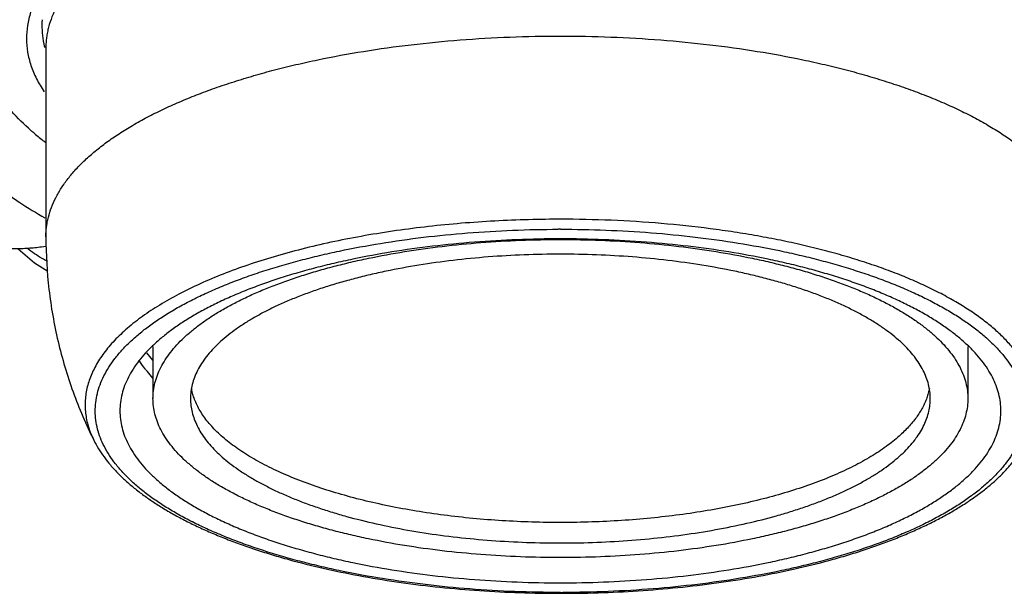
# Model space of a CAD drawing. Units: inches. Extents: x 3.6 to 18.3, y 6.2 to 12.3.
# Drawn here: x 10.5 to 11.3, y 10.1 to 10.6 of the extents above; entities that cross this region are included whole.
import ezdxf

# ---------------------------------------------------------------- set-up
doc = ezdxf.new("R2010")
doc.units = ezdxf.units.IN
doc.header["$LTSCALE"] = 1.21
doc.header["$MEASUREMENT"] = 0
doc.layers.get('0').update_dxf_attribs({"linetype": 'CONTINUOUS'})

msp = doc.modelspace()

# ---------------------------------------------------------------- linework, layer by layer
at = {"color": 7, "linetype": 'CONTINUOUS'}
for p, q in [((10.47519, 10.61874), (10.47519, 10.44845)), ((10.47342, 10.43955), (10.47121, 10.43929)), ((10.47569, 10.43972), (10.47342, 10.43955)), ((10.57144, 10.34991), (10.57144, 10.30301)), ((11.30394, 10.34992), (11.30394, 10.30301)), ((10.57144, 10.33756), (10.56601, 10.34422)), ((10.57144, 10.32141), (10.56642, 10.32736)), ((10.93769, 10.12777), (10.93975, 10.12778))]:
    msp.add_line(p, q, dxfattribs=at)
at = {"color": 9, "linetype": 'CONTINUOUS'}
for p, q in [((10.93769, 10.46434), (10.93561, 10.46434)), ((10.93769, 10.45535), (10.93566, 10.45535)), ((10.54847, 10.36627), (10.5483, 10.36613)), ((10.93769, 10.12857), (10.93905, 10.12857)), ((10.93905, 10.12857), (10.93973, 10.12857))]:
    msp.add_line(p, q, dxfattribs=at)
at = {"color": 7, "linetype": 'CONTINUOUS'}
msp.add_lwpolyline([(10.45034, 10.43769), (10.46493, 10.42502), (10.47697, 10.41757)], dxfattribs=at)
for centre, radius, start, end in [((10.55002, 10.63907), 0.0785, 190.47196, 194.82484), ((10.62057, 10.72636), 0.24167, 230.22794, 232.8875)]:
    msp.add_arc(centre, radius, start, end, dxfattribs=at)
for points, knots in [([(10.44156, 10.56488), (10.43704, 10.5704), (10.42909, 10.58163), (10.42196, 10.597), (10.4185, 10.60931), (10.41698, 10.61844), (10.41652, 10.62759), (10.41711, 10.63674), (10.41876, 10.64587), (10.4224, 10.65817), (10.42975, 10.67353), (10.44248, 10.69115), (10.45305, 10.70195), (10.45888, 10.70726)], [0, 0, 0, 0, 0.132457, 0.254353, 0.312526, 0.369517, 0.425929, 0.482378, 0.539484, 0.597842, 0.720295, 0.8535, 1, 1, 1, 1]), ([(10.47307, 10.67411), (10.47057, 10.67035), (10.46615, 10.66275), (10.46124, 10.6508), (10.4583, 10.63873), (10.45736, 10.62659), (10.45844, 10.61445), (10.46152, 10.60239), (10.46657, 10.59046), (10.47108, 10.58286), (10.47362, 10.57912)], [0, 0, 0, 0, 0.133288, 0.259474, 0.380668, 0.499306, 0.61804, 0.739511, 0.866136, 1, 1, 1, 1]), ([(10.48488, 10.65553), (10.4833, 10.65257), (10.48052, 10.6466), (10.47794, 10.63885), (10.47651, 10.63265), (10.47575, 10.62802), (10.47529, 10.62338), (10.47519, 10.62028), (10.47519, 10.61874)], [0, 0, 0, 0, 0.261497, 0.513255, 0.636455, 0.758363, 0.8794, 1, 1, 1, 1]), ([(10.47179, 10.64393), (10.47155, 10.64075), (10.47148, 10.63433), (10.47225, 10.62796), (10.47284, 10.6248)], [0, 0, 0, 0, 0.498575, 1, 1, 1, 1]), ([(10.37519, 10.5902), (10.37519, 10.58744), (10.37546, 10.58189), (10.37667, 10.57359), (10.37868, 10.56532), (10.38148, 10.55708), (10.38508, 10.5489), (10.38946, 10.54078), (10.39463, 10.53273), (10.40056, 10.52477), (10.40725, 10.51691), (10.4147, 10.50915), (10.42288, 10.50151), (10.4318, 10.494), (10.44143, 10.48662), (10.45547, 10.4768), (10.46665, 10.46996), (10.47437, 10.46557)], [0, 0, 0, 0, 0.049723, 0.099861, 0.150778, 0.202819, 0.256307, 0.311537, 0.36877, 0.428233, 0.490112, 0.554557, 0.621686, 0.691595, 0.764351, 0.839994, 1, 1, 1, 1]), ([(10.46596, 10.54061), (10.46374, 10.54247), (10.4554, 10.54969), (10.44764, 10.5576), (10.44242, 10.56384)], [0, 0, 0, 0, 0.262704, 1, 1, 1, 1]), ([(10.47519, 10.44845), (10.47519, 10.43265), (10.47702, 10.40103), (10.48523, 10.35426), (10.49877, 10.30875), (10.51123, 10.27964), (10.51827, 10.26551)], [0, 0, 0, 0, 0.25004, 0.500066, 0.75006, 1, 1, 1, 1]), ([(10.93769, 10.44669), (10.92475, 10.44669), (10.89897, 10.4462), (10.86063, 10.44398), (10.82302, 10.44032), (10.78651, 10.43524), (10.757, 10.42981), (10.73422, 10.42478), (10.71781, 10.42072), (10.70192, 10.41635), (10.6866, 10.41169), (10.67189, 10.40674), (10.65781, 10.40151), (10.64441, 10.39602), (10.63171, 10.39028), (10.61975, 10.3843), (10.60855, 10.3781), (10.59814, 10.3717), (10.58854, 10.3651), (10.57979, 10.35832), (10.57189, 10.35138), (10.56487, 10.3443), (10.55874, 10.33708), (10.55352, 10.32975), (10.54923, 10.32232), (10.54587, 10.31481), (10.54346, 10.30723), (10.54202, 10.29961), (10.54169, 10.2945), (10.54169, 10.29196)], [0, 0, 0, 0, 0.085594, 0.170517, 0.254033, 0.3355, 0.414278, 0.452471, 0.489772, 0.526115, 0.561439, 0.595686, 0.628805, 0.66075, 0.691483, 0.720971, 0.749193, 0.776136, 0.801799, 0.826193, 0.849346, 0.871301, 0.892124, 0.911902, 0.930747, 0.948801, 0.96623, 0.983226, 1, 1, 1, 1]), ([(10.57144, 10.30301), (10.57144, 10.30535), (10.57174, 10.31008), (10.57308, 10.31713), (10.57531, 10.32414), (10.57841, 10.33108), (10.58238, 10.33796), (10.58721, 10.34474), (10.59287, 10.35141), (10.59937, 10.35796), (10.60667, 10.36438), (10.61477, 10.37065), (10.62365, 10.37675), (10.63328, 10.38268), (10.64363, 10.38841), (10.6547, 10.39394), (10.66644, 10.39925), (10.67884, 10.40433), (10.69186, 10.40916), (10.70547, 10.41374), (10.71964, 10.41806), (10.73433, 10.42209), (10.74951, 10.42584), (10.77057, 10.4305), (10.79787, 10.43552), (10.83163, 10.44022), (10.86642, 10.44361), (10.90188, 10.44566), (10.92573, 10.44611), (10.93769, 10.44611)], [0, 0, 0, 0, 0.016774, 0.03377, 0.051199, 0.069253, 0.088098, 0.107876, 0.128699, 0.150654, 0.173806, 0.198201, 0.223863, 0.250806, 0.279029, 0.308517, 0.339249, 0.371194, 0.404313, 0.43856, 0.473884, 0.510226, 0.547528, 0.585721, 0.664498, 0.745966, 0.829483, 0.914406, 1, 1, 1, 1]), ([(11.33369, 10.29196), (11.33369, 10.2945), (11.33337, 10.29961), (11.33192, 10.30723), (11.32951, 10.31481), (11.32616, 10.32232), (11.32186, 10.32975), (11.31665, 10.33708), (11.31052, 10.3443), (11.3035, 10.35138), (11.2956, 10.35832), (11.28684, 10.3651), (11.27725, 10.3717), (11.26684, 10.3781), (11.25564, 10.3843), (11.24367, 10.39028), (11.23097, 10.39602), (11.21757, 10.40151), (11.2035, 10.40674), (11.18878, 10.41169), (11.17346, 10.41635), (11.15758, 10.42072), (11.14116, 10.42478), (11.11839, 10.42981), (11.08888, 10.43524), (11.05237, 10.44032), (11.01476, 10.44398), (10.97641, 10.4462), (10.95063, 10.44669), (10.93769, 10.44669)], [0, 0, 0, 0, 0.016774, 0.03377, 0.051199, 0.069253, 0.088098, 0.107876, 0.128699, 0.150654, 0.173806, 0.198201, 0.223863, 0.250806, 0.279029, 0.308517, 0.339249, 0.371194, 0.404313, 0.43856, 0.473883, 0.510226, 0.547528, 0.585721, 0.664498, 0.745966, 0.829483, 0.914406, 1, 1, 1, 1]), ([(10.93769, 10.44611), (10.94966, 10.44611), (10.9735, 10.44566), (11.00897, 10.44361), (11.04375, 10.44022), (11.07752, 10.43552), (11.10481, 10.4305), (11.12588, 10.42584), (11.14106, 10.42209), (11.15575, 10.41806), (11.16992, 10.41374), (11.18353, 10.40916), (11.19654, 10.40433), (11.20894, 10.39925), (11.22069, 10.39394), (11.23175, 10.38841), (11.24211, 10.38268), (11.25174, 10.37675), (11.26061, 10.37065), (11.26871, 10.36438), (11.27602, 10.35796), (11.28251, 10.35141), (11.28818, 10.34474), (11.293, 10.33796), (11.29697, 10.33108), (11.30008, 10.32414), (11.3023, 10.31713), (11.30364, 10.31008), (11.30394, 10.30535), (11.30394, 10.30301)], [0, 0, 0, 0, 0.085594, 0.170517, 0.254033, 0.3355, 0.414277, 0.452471, 0.489772, 0.526115, 0.561439, 0.595686, 0.628805, 0.66075, 0.691483, 0.720971, 0.749193, 0.776136, 0.801799, 0.826193, 0.849346, 0.871301, 0.892124, 0.911902, 0.930747, 0.948801, 0.96623, 0.983226, 1, 1, 1, 1]), ([(10.47121, 10.43929), (10.46926, 10.43904), (10.46533, 10.4386), (10.45938, 10.43808), (10.45335, 10.43774), (10.44728, 10.43762), (10.44222, 10.43774), (10.43821, 10.43801), (10.43528, 10.43831), (10.43244, 10.43872), (10.43017, 10.43918), (10.42846, 10.43962), (10.42727, 10.43999), (10.42618, 10.4404), (10.4255, 10.44072), (10.42518, 10.44088)], [0, 0, 0, 0, 0.126728, 0.255225, 0.385224, 0.516183, 0.646999, 0.711739, 0.775453, 0.837453, 0.896693, 0.924815, 0.951608, 0.976787, 1, 1, 1, 1]), ([(11.27019, 10.30301), (11.27019, 10.30513), (11.26992, 10.30943), (11.2687, 10.31582), (11.26668, 10.32219), (11.26387, 10.3285), (11.26026, 10.33474), (11.25588, 10.34089), (11.25073, 10.34695), (11.24484, 10.3529), (11.23821, 10.35873), (11.23085, 10.36442), (11.2228, 10.36996), (11.21406, 10.37534), (11.20465, 10.38054), (11.19461, 10.38556), (11.18395, 10.39038), (11.17269, 10.39499), (11.16087, 10.39938), (11.14852, 10.40354), (11.13566, 10.40745), (11.12232, 10.41112), (11.10853, 10.41452), (11.08941, 10.41875), (11.06463, 10.42331), (11.03398, 10.42758), (11.0024, 10.43065), (10.9702, 10.43251), (10.93769, 10.43313), (10.90518, 10.43251), (10.87298, 10.43065), (10.84141, 10.42758), (10.81075, 10.42331), (10.78597, 10.41875), (10.76685, 10.41452), (10.75307, 10.41112), (10.73973, 10.40745), (10.72687, 10.40354), (10.71451, 10.39938), (10.70269, 10.39499), (10.69144, 10.39038), (10.68078, 10.38556), (10.67073, 10.38054), (10.66133, 10.37534), (10.65259, 10.36996), (10.64453, 10.36442), (10.63718, 10.35873), (10.63055, 10.3529), (10.62465, 10.34695), (10.6195, 10.34089), (10.61512, 10.33474), (10.61152, 10.3285), (10.6087, 10.32219), (10.60668, 10.31582), (10.60546, 10.30943), (10.60519, 10.30513), (10.60519, 10.30301)], [0, 0, 0, 0, 0.008384, 0.016883, 0.0256, 0.034627, 0.04405, 0.053938, 0.064349, 0.075327, 0.086903, 0.099101, 0.111932, 0.125403, 0.139515, 0.154259, 0.169625, 0.185598, 0.202157, 0.21928, 0.236942, 0.255114, 0.273765, 0.292861, 0.33225, 0.372983, 0.414744, 0.457197, 0.5, 0.542802, 0.585256, 0.627016, 0.66775, 0.707138, 0.726235, 0.744886, 0.763057, 0.780719, 0.797843, 0.814402, 0.830375, 0.845741, 0.860485, 0.874596, 0.888068, 0.900899, 0.913096, 0.924673, 0.93565, 0.946062, 0.95595, 0.965373, 0.9744, 0.983117, 0.991616, 1, 1, 1, 1]), ([(10.56642, 10.32736), (10.56572, 10.32818), (10.56305, 10.33143), (10.56057, 10.33484), (10.55886, 10.33746)], [0, 0, 0, 0, 0.256874, 1, 1, 1, 1]), ([(10.60833, 10.3036), (10.60783, 10.30501), (10.60695, 10.30785), (10.6063, 10.31074), (10.60603, 10.31219)], [0, 0, 0, 0, 0.504506, 1, 1, 1, 1]), ([(11.26935, 10.31219), (11.26909, 10.31074), (11.26843, 10.30784), (11.26755, 10.30501), (11.26705, 10.3036)], [0, 0, 0, 0, 0.495493, 1, 1, 1, 1]), ([(10.93769, 10.1599), (10.92573, 10.1599), (10.90188, 10.16036), (10.86642, 10.1624), (10.83163, 10.16579), (10.79787, 10.17049), (10.77057, 10.17551), (10.74951, 10.18017), (10.73433, 10.18392), (10.71964, 10.18796), (10.70547, 10.19227), (10.69186, 10.19685), (10.67884, 10.20169), (10.66644, 10.20676), (10.6547, 10.21207), (10.64364, 10.2176), (10.63328, 10.22333), (10.62365, 10.22926), (10.61477, 10.23536), (10.60667, 10.24163), (10.59937, 10.24805), (10.59287, 10.2546), (10.58721, 10.26127), (10.58238, 10.26806), (10.57841, 10.27493), (10.57531, 10.28188), (10.57308, 10.28889), (10.57174, 10.29593), (10.57144, 10.30066), (10.57144, 10.30301)], [0, 0, 0, 0, 0.085594, 0.170517, 0.254033, 0.3355, 0.414277, 0.452471, 0.489772, 0.526115, 0.561439, 0.595686, 0.628805, 0.66075, 0.691483, 0.720971, 0.749193, 0.776136, 0.801799, 0.826193, 0.849346, 0.871301, 0.892124, 0.911902, 0.930747, 0.948801, 0.96623, 0.983226, 1, 1, 1, 1]), ([(10.60519, 10.30301), (10.60519, 10.30094), (10.60545, 10.29677), (10.6066, 10.29055), (10.6085, 10.28436), (10.61117, 10.27823), (10.61457, 10.27216), (10.61871, 10.26616), (10.62358, 10.26025), (10.62916, 10.25445), (10.63543, 10.24875), (10.64239, 10.24319), (10.65002, 10.23776), (10.65831, 10.23248), (10.66722, 10.22736), (10.67675, 10.22241), (10.68687, 10.21764), (10.69756, 10.21307), (10.7088, 10.2087), (10.72056, 10.20455), (10.73281, 10.20062), (10.74998, 10.19563), (10.7725, 10.19003), (10.80068, 10.18442), (10.83009, 10.17987), (10.86048, 10.17644), (10.89157, 10.17415), (10.92308, 10.17302), (10.95472, 10.17306), (10.98621, 10.17428), (11.01725, 10.17666), (11.04758, 10.18018), (11.07691, 10.18481), (11.10498, 10.1905), (11.1274, 10.19616), (11.14448, 10.20121), (11.15666, 10.20517), (11.16834, 10.20936), (11.17949, 10.21376), (11.1901, 10.21836), (11.20013, 10.22315), (11.20957, 10.22813), (11.21839, 10.23327), (11.22657, 10.23858), (11.2341, 10.24403), (11.24096, 10.24962), (11.24713, 10.25533), (11.2526, 10.26115), (11.25735, 10.26707), (11.26138, 10.27308), (11.26467, 10.27916), (11.26722, 10.28531), (11.26843, 10.28949), (11.2689, 10.29157)], [0, 0, 0, 0, 0.008273, 0.016654, 0.025238, 0.034113, 0.043359, 0.053042, 0.06322, 0.073933, 0.085214, 0.097087, 0.109564, 0.122655, 0.13636, 0.150676, 0.165592, 0.181097, 0.197174, 0.213802, 0.230961, 0.248622, 0.285342, 0.323722, 0.363492, 0.40436, 0.44602, 0.488154, 0.530438, 0.572548, 0.614158, 0.654953, 0.694626, 0.732888, 0.769471, 0.787058, 0.804136, 0.820682, 0.836672, 0.852088, 0.866914, 0.881136, 0.894748, 0.907744, 0.920129, 0.93191, 0.943103, 0.953732, 0.96383, 0.973443, 0.982627, 0.991453, 1, 1, 1, 1]), ([(11.24221, 10.26925), (11.24037, 10.26761), (11.23651, 10.26436), (11.23036, 10.25968), (11.22373, 10.25511), (11.21664, 10.25064), (11.20908, 10.2463), (11.20109, 10.24207), (11.19266, 10.23797), (11.18382, 10.23401), (11.17457, 10.2302), (11.16154, 10.22524), (11.14435, 10.21946), (11.12264, 10.21328), (11.09973, 10.20781), (11.07576, 10.20307), (11.05089, 10.19911), (11.02528, 10.19594), (10.99909, 10.19359), (10.97251, 10.19207), (10.9457, 10.19139), (10.91883, 10.19157), (10.89209, 10.19258), (10.86565, 10.19444), (10.83968, 10.19712), (10.81435, 10.20062), (10.78982, 10.2049), (10.76626, 10.20993), (10.74382, 10.2157), (10.72264, 10.22215), (10.70592, 10.22814), (10.69331, 10.23327), (10.68439, 10.2372), (10.67588, 10.24127), (10.6678, 10.24548), (10.66016, 10.2498), (10.65298, 10.25425), (10.64626, 10.2588), (10.64001, 10.26346), (10.63426, 10.26821), (10.62899, 10.27305), (10.62424, 10.27797), (10.61999, 10.28297), (10.61627, 10.28803), (10.61307, 10.29314), (10.6104, 10.29831), (10.60896, 10.30184), (10.60833, 10.3036)], [0, 0, 0, 0, 0.010841, 0.022157, 0.033954, 0.046237, 0.059006, 0.072259, 0.085989, 0.10019, 0.11485, 0.129959, 0.161461, 0.19457, 0.229137, 0.264993, 0.301957, 0.339833, 0.378419, 0.417504, 0.456872, 0.496305, 0.535585, 0.574494, 0.612818, 0.65035, 0.686888, 0.722244, 0.756241, 0.788718, 0.819532, 0.83428, 0.84857, 0.862391, 0.875735, 0.888598, 0.900974, 0.912864, 0.924271, 0.935203, 0.945669, 0.955686, 0.965275, 0.974464, 0.983285, 0.991781, 1, 1, 1, 1]), ([(11.30394, 10.30301), (11.30394, 10.30066), (11.30364, 10.29593), (11.3023, 10.28889), (11.30008, 10.28188), (11.29697, 10.27493), (11.293, 10.26806), (11.28818, 10.26127), (11.28251, 10.2546), (11.27602, 10.24805), (11.26871, 10.24163), (11.26061, 10.23536), (11.25174, 10.22926), (11.24211, 10.22333), (11.23175, 10.2176), (11.22069, 10.21207), (11.20894, 10.20676), (11.19654, 10.20169), (11.18353, 10.19685), (11.16992, 10.19227), (11.15575, 10.18796), (11.14106, 10.18392), (11.12588, 10.18017), (11.10481, 10.17551), (11.07752, 10.17049), (11.04375, 10.16579), (11.00897, 10.1624), (10.9735, 10.16036), (10.94966, 10.1599), (10.93769, 10.1599)], [0, 0, 0, 0, 0.016774, 0.03377, 0.051199, 0.069253, 0.088098, 0.107876, 0.128699, 0.150654, 0.173806, 0.198201, 0.223863, 0.250806, 0.279029, 0.308517, 0.339249, 0.371194, 0.404313, 0.43856, 0.473884, 0.510226, 0.547528, 0.585721, 0.664498, 0.745966, 0.829483, 0.914406, 1, 1, 1, 1]), ([(11.26705, 10.3036), (11.26652, 10.3021), (11.26532, 10.29911), (11.26239, 10.29314), (11.25769, 10.28575), (11.25064, 10.27722), (11.24516, 10.27188), (11.24221, 10.26925)], [0, 0, 0, 0, 0.111239, 0.225589, 0.465384, 0.722769, 1, 1, 1, 1]), ([(11.2689, 10.29157), (11.26933, 10.29346), (11.26997, 10.29725), (11.27019, 10.3011), (11.27019, 10.30301)], [0, 0, 0, 0, 0.502792, 1, 1, 1, 1]), ([(10.54169, 10.29196), (10.54169, 10.28942), (10.54202, 10.28431), (10.54346, 10.27669), (10.54587, 10.26911), (10.54923, 10.2616), (10.55352, 10.25417), (10.55874, 10.24684), (10.56487, 10.23962), (10.57189, 10.23254), (10.57979, 10.2256), (10.58854, 10.21882), (10.59814, 10.21222), (10.60855, 10.20582), (10.61975, 10.19962), (10.63171, 10.19364), (10.64441, 10.1879), (10.65781, 10.18241), (10.67189, 10.17718), (10.6866, 10.17223), (10.70192, 10.16757), (10.71781, 10.1632), (10.73422, 10.15915), (10.757, 10.15411), (10.78651, 10.14868), (10.82302, 10.1436), (10.86063, 10.13994), (10.89897, 10.13772), (10.92475, 10.13723), (10.93769, 10.13723)], [0, 0, 0, 0, 0.016774, 0.03377, 0.051199, 0.069253, 0.088098, 0.107876, 0.128699, 0.150654, 0.173806, 0.198201, 0.223863, 0.250806, 0.279029, 0.308517, 0.339249, 0.371194, 0.404313, 0.43856, 0.473883, 0.510226, 0.547528, 0.585721, 0.664498, 0.745966, 0.829483, 0.914406, 1, 1, 1, 1]), ([(10.93769, 10.13723), (10.95063, 10.13723), (10.97641, 10.13772), (11.01476, 10.13994), (11.05237, 10.1436), (11.08887, 10.14868), (11.11839, 10.15411), (11.14116, 10.15915), (11.15758, 10.1632), (11.17346, 10.16757), (11.18878, 10.17223), (11.20349, 10.17718), (11.21757, 10.18241), (11.23097, 10.1879), (11.24367, 10.19364), (11.25564, 10.19962), (11.26684, 10.20582), (11.27725, 10.21222), (11.28684, 10.21882), (11.2956, 10.2256), (11.3035, 10.23254), (11.31052, 10.23962), (11.31665, 10.24684), (11.32186, 10.25417), (11.32616, 10.2616), (11.32951, 10.26911), (11.33192, 10.27669), (11.33337, 10.28431), (11.33369, 10.28942), (11.33369, 10.29196)], [0, 0, 0, 0, 0.085594, 0.170517, 0.254033, 0.3355, 0.414278, 0.452471, 0.489772, 0.526115, 0.561439, 0.595686, 0.628805, 0.66075, 0.691483, 0.720971, 0.749193, 0.776136, 0.801799, 0.826193, 0.849346, 0.871301, 0.892124, 0.911902, 0.930747, 0.948801, 0.96623, 0.983226, 1, 1, 1, 1]), ([(10.51827, 10.26551), (10.51955, 10.26292), (10.52241, 10.25779), (10.52741, 10.25035), (10.53316, 10.24309), (10.53964, 10.23599), (10.54683, 10.22907), (10.55471, 10.22233), (10.56326, 10.21577), (10.57248, 10.20939), (10.58235, 10.2032), (10.59285, 10.1972), (10.60397, 10.19141), (10.61568, 10.18582), (10.62797, 10.18045), (10.64082, 10.17529), (10.6542, 10.17037), (10.66809, 10.16568), (10.68247, 10.16124), (10.70249, 10.15558), (10.72856, 10.14919), (10.76103, 10.14268), (10.79479, 10.13729), (10.82959, 10.13306), (10.86518, 10.13002), (10.9013, 10.12818), (10.92554, 10.12777), (10.93769, 10.12777)], [0, 0, 0, 0, 0.018934, 0.038469, 0.058684, 0.079645, 0.101414, 0.12405, 0.147596, 0.172084, 0.19753, 0.223947, 0.251338, 0.279695, 0.309009, 0.339261, 0.370428, 0.40248, 0.435388, 0.469112, 0.538845, 0.611327, 0.68616, 0.762908, 0.841115, 0.920324, 1, 1, 1, 1]), ([(10.93975, 10.12778), (10.95186, 10.1278), (10.976, 10.12825), (11.01197, 10.13014), (11.04741, 10.13323), (11.08205, 10.1375), (11.11564, 10.14292), (11.14794, 10.14944), (11.17388, 10.15584), (11.19379, 10.1615), (11.20809, 10.16594), (11.22191, 10.17062), (11.23522, 10.17554), (11.24799, 10.18069), (11.26021, 10.18605), (11.27186, 10.19163), (11.28291, 10.19741), (11.29335, 10.20339), (11.30317, 10.20957), (11.31234, 10.21593), (11.32085, 10.22247), (11.32869, 10.22919), (11.33584, 10.23609), (11.34229, 10.24316), (11.34801, 10.25041), (11.35299, 10.25782), (11.35584, 10.26293), (11.35712, 10.26551)], [0, 0, 0, 0, 0.079744, 0.158991, 0.237215, 0.313963, 0.388782, 0.46124, 0.530942, 0.564651, 0.597541, 0.629578, 0.660729, 0.690966, 0.720266, 0.748612, 0.775994, 0.802404, 0.827846, 0.852332, 0.87588, 0.898521, 0.920298, 0.941269, 0.961498, 0.981048, 1, 1, 1, 1])]:
    msp.add_open_spline(points, degree=3, knots=knots, dxfattribs=at)
at = {"color": 9, "linetype": 'CONTINUOUS'}
for points, knots in [([(10.47519, 10.44845), (10.47519, 10.44993), (10.47529, 10.45289), (10.4757, 10.45733), (10.4764, 10.46176), (10.47771, 10.4677), (10.48007, 10.47513), (10.48331, 10.48237), (10.48641, 10.48809), (10.48996, 10.49392), (10.4951, 10.50115), (10.50226, 10.50957), (10.51046, 10.51785), (10.51968, 10.52595), (10.52991, 10.53387), (10.54112, 10.54157), (10.55328, 10.54906), (10.56636, 10.5563), (10.58033, 10.56328), (10.59516, 10.56998), (10.61081, 10.57639), (10.62725, 10.5825), (10.64444, 10.58828), (10.66233, 10.59373), (10.68088, 10.59883), (10.70005, 10.60357), (10.72665, 10.60944), (10.76112, 10.61578), (10.80376, 10.62172), (10.84768, 10.626), (10.89247, 10.62858), (10.92258, 10.62916), (10.93769, 10.62916)], [0, 0, 0, 0, 0.008377, 0.016782, 0.025243, 0.033786, 0.051214, 0.069267, 0.078584, 0.088118, 0.107896, 0.128718, 0.150673, 0.173825, 0.198219, 0.223881, 0.250823, 0.279045, 0.308533, 0.339264, 0.371209, 0.404327, 0.438573, 0.473896, 0.510239, 0.547539, 0.585732, 0.664507, 0.745973, 0.829492, 0.914397, 1, 1, 1, 1]), ([(10.93769, 10.62916), (10.95281, 10.62916), (10.98291, 10.62858), (11.0277, 10.626), (11.07162, 10.62172), (11.11426, 10.61578), (11.14873, 10.60944), (11.17533, 10.60357), (11.1945, 10.59883), (11.21305, 10.59373), (11.23095, 10.58828), (11.24813, 10.5825), (11.26457, 10.57639), (11.28022, 10.56998), (11.29506, 10.56328), (11.30903, 10.5563), (11.32211, 10.54906), (11.33427, 10.54157), (11.34547, 10.53387), (11.3557, 10.52595), (11.36493, 10.51785), (11.37313, 10.50957), (11.38028, 10.50115), (11.38542, 10.49392), (11.38897, 10.48809), (11.39208, 10.48237), (11.39531, 10.47513), (11.39767, 10.4677), (11.39898, 10.46176), (11.39968, 10.45733), (11.4001, 10.45289), (11.40019, 10.44993), (11.40019, 10.44845)], [0, 0, 0, 0, 0.085603, 0.170508, 0.254027, 0.335493, 0.414268, 0.452461, 0.489761, 0.526104, 0.561427, 0.595673, 0.628791, 0.660736, 0.691467, 0.720955, 0.749177, 0.776119, 0.801781, 0.826175, 0.849327, 0.871282, 0.892104, 0.911882, 0.921416, 0.930733, 0.948786, 0.966214, 0.974757, 0.983218, 0.991623, 1, 1, 1, 1]), ([(10.93561, 10.46434), (10.92547, 10.46432), (10.90523, 10.464), (10.875, 10.46268), (10.84509, 10.46052), (10.81565, 10.45754), (10.78683, 10.45374), (10.75878, 10.44916), (10.73163, 10.44381), (10.70553, 10.43772), (10.6806, 10.43092), (10.65697, 10.42344), (10.63476, 10.41533), (10.61409, 10.40663), (10.59504, 10.39737), (10.57773, 10.38761), (10.56223, 10.37738), (10.55282, 10.37003), (10.54847, 10.36627)], [0, 0, 0, 0, 0.074946, 0.149548, 0.223486, 0.296445, 0.368117, 0.438205, 0.506425, 0.572508, 0.636202, 0.69728, 0.75554, 0.810809, 0.862953, 0.91188, 0.957554, 1, 1, 1, 1]), ([(11.36081, 10.27412), (11.36185, 10.27702), (11.36357, 10.28287), (11.36495, 10.29185), (11.36509, 10.30085), (11.364, 10.30983), (11.36167, 10.31877), (11.35812, 10.32764), (11.35336, 10.3364), (11.34742, 10.34504), (11.34031, 10.35354), (11.33205, 10.36186), (11.32268, 10.37), (11.31221, 10.37793), (11.30068, 10.38562), (11.28811, 10.39306), (11.27455, 10.40023), (11.26003, 10.40711), (11.24459, 10.41367), (11.22827, 10.4199), (11.21113, 10.42578), (11.19321, 10.4313), (11.17456, 10.43644), (11.15524, 10.44118), (11.13529, 10.44551), (11.11478, 10.44942), (11.09377, 10.45289), (11.06495, 10.45696), (11.0281, 10.46089), (10.98316, 10.46371), (10.95289, 10.46434), (10.93769, 10.46434)], [0, 0, 0, 0, 0.017997, 0.035561, 0.052956, 0.070456, 0.088331, 0.106827, 0.126163, 0.14652, 0.168043, 0.190843, 0.214999, 0.240565, 0.267569, 0.296023, 0.325919, 0.357236, 0.389941, 0.423989, 0.459326, 0.49589, 0.533613, 0.572418, 0.612223, 0.652942, 0.694485, 0.736755, 0.823082, 0.911111, 1, 1, 1, 1]), ([(10.93769, 10.12857), (10.92405, 10.12857), (10.89687, 10.12909), (10.85644, 10.13142), (10.81678, 10.13528), (10.77828, 10.14063), (10.74715, 10.14634), (10.72313, 10.15164), (10.70582, 10.15591), (10.68906, 10.16051), (10.67289, 10.16542), (10.65736, 10.17063), (10.64251, 10.17614), (10.62836, 10.18192), (10.61495, 10.18796), (10.60231, 10.19426), (10.59048, 10.20079), (10.57947, 10.20754), (10.56933, 10.21449), (10.56006, 10.22163), (10.5517, 10.22894), (10.54426, 10.2364), (10.53777, 10.244), (10.53223, 10.25173), (10.52766, 10.25956), (10.52407, 10.26748), (10.52149, 10.27546), (10.51992, 10.2835), (10.51936, 10.29156), (10.51982, 10.29962), (10.52129, 10.30766), (10.52377, 10.31565), (10.52726, 10.32358), (10.53173, 10.33142), (10.53717, 10.33915), (10.54358, 10.34677), (10.55092, 10.35425), (10.55919, 10.36158), (10.56837, 10.36873), (10.57843, 10.3757), (10.58935, 10.38247), (10.6011, 10.38902), (10.61366, 10.39534), (10.62699, 10.40141), (10.64107, 10.40722), (10.65586, 10.41275), (10.67132, 10.418), (10.68742, 10.42294), (10.70413, 10.42757), (10.72139, 10.43187), (10.74535, 10.43722), (10.7764, 10.44299), (10.81484, 10.44841), (10.85445, 10.45235), (10.89485, 10.45475), (10.92202, 10.45532), (10.93566, 10.45535)], [0, 0, 0, 0, 0.042822, 0.085309, 0.127095, 0.167858, 0.20728, 0.226395, 0.245064, 0.263256, 0.280939, 0.298085, 0.314668, 0.330665, 0.346056, 0.360827, 0.374966, 0.388465, 0.401325, 0.413552, 0.425157, 0.436163, 0.446602, 0.456517, 0.465964, 0.475012, 0.483743, 0.492254, 0.500649, 0.509038, 0.517533, 0.526238, 0.535251, 0.544654, 0.55452, 0.564905, 0.575853, 0.587398, 0.599562, 0.612358, 0.625794, 0.63987, 0.654578, 0.669909, 0.685846, 0.702372, 0.719463, 0.737094, 0.755236, 0.77386, 0.792932, 0.832279, 0.872983, 0.914726, 0.957187, 1, 1, 1, 1]), ([(10.93769, 10.45535), (10.95133, 10.45535), (10.97852, 10.45483), (11.01895, 10.4525), (11.05861, 10.44864), (11.0971, 10.44329), (11.12823, 10.43758), (11.15225, 10.43228), (11.16957, 10.42801), (11.18633, 10.42341), (11.20249, 10.4185), (11.21802, 10.41329), (11.23288, 10.40778), (11.24703, 10.402), (11.26044, 10.39596), (11.27307, 10.38966), (11.28491, 10.38313), (11.29591, 10.37638), (11.30606, 10.36943), (11.31532, 10.36229), (11.32368, 10.35498), (11.33112, 10.34752), (11.33762, 10.33992), (11.34316, 10.33219), (11.34773, 10.32436), (11.35131, 10.31644), (11.35389, 10.30846), (11.35547, 10.30042), (11.35603, 10.29236), (11.35557, 10.2843), (11.35409, 10.27626), (11.35161, 10.26827), (11.34813, 10.26034), (11.34366, 10.2525), (11.33821, 10.24477), (11.33181, 10.23715), (11.32446, 10.22967), (11.31619, 10.22235), (11.30702, 10.21519), (11.29696, 10.20822), (11.28604, 10.20145), (11.27429, 10.1949), (11.26173, 10.18858), (11.24839, 10.18251), (11.23432, 10.1767), (11.21953, 10.17117), (11.20406, 10.16592), (11.18796, 10.16098), (11.17126, 10.15635), (11.154, 10.15205), (11.13004, 10.1467), (11.09898, 10.14093), (11.06055, 10.13551), (11.02094, 10.13157), (10.98054, 10.12917), (10.95337, 10.1286), (10.93973, 10.12857)], [0, 0, 0, 0, 0.042822, 0.085309, 0.127095, 0.167858, 0.20728, 0.226395, 0.245064, 0.263256, 0.280939, 0.298085, 0.314668, 0.330665, 0.346056, 0.360827, 0.374966, 0.388465, 0.401325, 0.413552, 0.425157, 0.436163, 0.446602, 0.456517, 0.465964, 0.475012, 0.483743, 0.492254, 0.500649, 0.509038, 0.517533, 0.526238, 0.535251, 0.544654, 0.55452, 0.564905, 0.575853, 0.587398, 0.599562, 0.612358, 0.625794, 0.63987, 0.654578, 0.669909, 0.685846, 0.702372, 0.719463, 0.737094, 0.755236, 0.77386, 0.792932, 0.832279, 0.872983, 0.914726, 0.957187, 1, 1, 1, 1]), ([(10.47632, 10.42655), (10.47479, 10.42736), (10.46863, 10.43077), (10.46277, 10.43472), (10.45855, 10.43795)], [0, 0, 0, 0, 0.245372, 1, 1, 1, 1]), ([(10.5483, 10.36613), (10.5443, 10.36267), (10.53864, 10.35731), (10.53184, 10.34972), (10.52596, 10.34231), (10.52096, 10.33465), (10.51698, 10.32677), (10.51458, 10.32091), (10.5127, 10.31503), (10.51137, 10.30911), (10.51057, 10.30319), (10.51031, 10.29725), (10.5106, 10.29131), (10.51142, 10.28539), (10.51278, 10.27948), (10.51403, 10.2756), (10.51474, 10.27367)], [0, 0, 0, 0, 0.150782, 0.221968, 0.290512, 0.420304, 0.482067, 0.542067, 0.600608, 0.658027, 0.714685, 0.770962, 0.827249, 0.883934, 0.941398, 1, 1, 1, 1]), ([(10.51474, 10.27367), (10.51499, 10.27298), (10.51605, 10.27022), (10.51727, 10.26751), (10.51827, 10.26551)], [0, 0, 0, 0, 0.246455, 1, 1, 1, 1])]:
    msp.add_open_spline(points, degree=3, knots=knots, dxfattribs=at)

doc.saveas('drawing.dxf')
